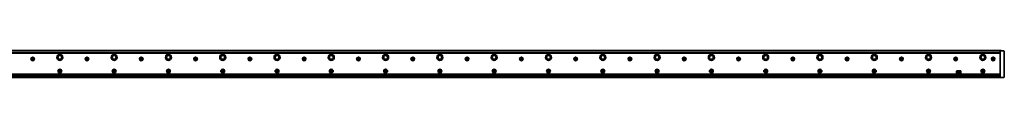
# Model space of a CAD drawing. Extents: x 33 to 3700, y 12 to 166.
# Drawn here: x 1887 to 3700, y 116 to 166 of the extents above; entities that cross this region are included whole.
import ezdxf

# ---------------------------------------------------------------- set-up
doc = ezdxf.new("R2010")
doc.units = 0

msp = doc.modelspace()

# ---------------------------------------------------------------- linework, layer by layer
at = {"color": 7, "lineweight": 35}
for p, q in [((127.187042, 165.683334), (3694.187012, 165.683334)), ((128.687042, 162.183334), (3692.687012, 162.183334)), ((3692.687012, 160.683334), (128.687042, 160.683334)), ((3692.687012, 119.390442), (3692.687012, 161.976227)), ((3699.687012, 161.976227), (3699.687012, 119.390442)), ((128.687042, 122.183334), (3692.687012, 122.183334)), ((128.687042, 120.183334), (3692.687012, 120.183334)), ((128.687042, 116.183334), (3692.687012, 116.183334)), ((3687.886963, 118.926476), (133.487045, 118.926476))]:
    msp.add_line(p, q, dxfattribs=at)
at = {"color": 7, "lineweight": 35, "ltscale": 0.1625}
for p, q in [((3699.187012, 165.183334), (3692.687012, 165.183334)), ((3699.187012, 116.183334), (3692.687012, 116.183334))]:
    msp.add_line(p, q, dxfattribs=at)
at = {"color": 7, "lineweight": 35, "ltscale": 0.003661}
for p, q in [((3692.687012, 165.036896), (3692.687012, 165.183334)), ((3692.687012, 116.183334), (3692.687012, 116.329781))]:
    msp.add_line(p, q, dxfattribs=at)
at = {"color": 7, "lineweight": 35, "ltscale": 0.067678}
for p, q in [((3692.687012, 162.329773), (3692.687012, 165.036896)), ((3699.687012, 161.976227), (3699.687012, 164.683334)), ((3692.687012, 116.329781), (3692.687012, 119.036888)), ((3699.687012, 119.390442), (3699.687012, 116.683334))]:
    msp.add_line(p, q, dxfattribs=at)
at = {"color": 7, "lineweight": 35, "ltscale": 0.0075}
msp.add_line((3694.187012, 165.683334), (3694.187012, 165.383331), dxfattribs=at)
at = {"color": 7, "lineweight": 35, "ltscale": 0.005}
msp.add_line((3694.187012, 165.383331), (3694.187012, 165.183334), dxfattribs=at)
at = {"color": 7, "lineweight": 35, "ltscale": 0.016251}
for p, q in [((1909.587036, 150.583328), (1908.937012, 150.583328)), ((1908.937012, 149.78334), (1909.587036, 149.78334)), ((1912.437012, 150.583328), (1911.786987, 150.583328)), ((1911.786987, 149.78334), (1912.437012, 149.78334)), ((2009.587036, 150.583328), (2008.937012, 150.583328)), ((2008.937012, 149.78334), (2009.587036, 149.78334)), ((2012.437012, 150.583328), (2011.786987, 150.583328)), ((2011.786987, 149.78334), (2012.437012, 149.78334))]:
    msp.add_line(p, q, dxfattribs=at)
at = {"color": 7, "lineweight": 35, "ltscale": 0.02}
for p, q in [((1908.937012, 150.583328), (1908.937012, 149.78334)), ((1912.437012, 149.78334), (1912.437012, 150.583328)), ((2008.937012, 150.583328), (2008.937012, 149.78334)), ((2012.437012, 149.78334), (2012.437012, 150.583328)), ((2108.937012, 150.583328), (2108.937012, 149.78334)), ((2112.437012, 149.78334), (2112.437012, 150.583328)), ((2208.937012, 150.583328), (2208.937012, 149.78334)), ((2212.437012, 149.78334), (2212.437012, 150.583328)), ((2308.937012, 150.583328), (2308.937012, 149.78334)), ((2312.437012, 149.78334), (2312.437012, 150.583328)), ((2408.937012, 150.583328), (2408.937012, 149.78334)), ((2412.437012, 149.78334), (2412.437012, 150.583328)), ((2508.937012, 150.583328), (2508.937012, 149.78334)), ((2512.437012, 149.78334), (2512.437012, 150.583328)), ((2608.937012, 150.583328), (2608.937012, 149.78334)), ((2612.437012, 149.78334), (2612.437012, 150.583328)), ((2708.937012, 150.583328), (2708.937012, 149.78334)), ((2712.437012, 149.78334), (2712.437012, 150.583328)), ((2808.937012, 150.583328), (2808.937012, 149.78334)), ((2812.437012, 149.78334), (2812.437012, 150.583328)), ((2908.937012, 150.583328), (2908.937012, 149.78334)), ((2912.437012, 149.78334), (2912.437012, 150.583328)), ((3008.937012, 150.583328), (3008.937012, 149.78334)), ((3012.437012, 149.78334), (3012.437012, 150.583328)), ((3108.937012, 150.583328), (3108.937012, 149.78334)), ((3112.437012, 149.78334), (3112.437012, 150.583328)), ((3208.937012, 150.583328), (3208.937012, 149.78334)), ((3212.437012, 149.78334), (3212.437012, 150.583328)), ((3308.937012, 150.583328), (3308.937012, 149.78334)), ((3312.437012, 149.78334), (3312.437012, 150.583328)), ((3408.937012, 150.583328), (3408.937012, 149.78334)), ((3412.437012, 149.78334), (3412.437012, 150.583328)), ((3508.937012, 150.583328), (3508.937012, 149.78334)), ((3512.437012, 149.78334), (3512.437012, 150.583328)), ((3608.937012, 150.583328), (3608.937012, 149.78334)), ((3612.437012, 149.78334), (3612.437012, 150.583328)), ((3677.937012, 150.583328), (3677.937012, 149.78334)), ((3681.437012, 149.78334), (3681.437012, 150.583328))]:
    msp.add_line(p, q, dxfattribs=at)
at = {"color": 7, "lineweight": 35, "ltscale": 0.024689}
for p, q in [((1909.937012, 149.689545), (1909.937012, 150.677124)), ((1910.193237, 150.933334), (1911.180786, 150.933334)), ((1911.180786, 149.433334), (1910.193237, 149.433334)), ((1911.437012, 150.677124), (1911.437012, 149.689545)), ((2009.937012, 149.689545), (2009.937012, 150.677124)), ((2010.193237, 150.933334), (2011.180786, 150.933334)), ((2011.180786, 149.433334), (2010.193237, 149.433334)), ((2011.437012, 150.677124), (2011.437012, 149.689545)), ((2109.937012, 149.689545), (2109.937012, 150.677124)), ((2110.193359, 150.933334), (2111.180908, 150.933334)), ((2111.180908, 149.433334), (2110.193359, 149.433334)), ((2111.437012, 150.677124), (2111.437012, 149.689545)), ((2209.937012, 149.689545), (2209.937012, 150.677124)), ((2211.437012, 150.677124), (2211.437012, 149.689545)), ((2309.937012, 149.689545), (2309.937012, 150.677124)), ((2311.437012, 150.677124), (2311.437012, 149.689545)), ((2409.937012, 149.689545), (2409.937012, 150.677124)), ((2411.437012, 150.677124), (2411.437012, 149.689545)), ((2509.937012, 149.689545), (2509.937012, 150.677124)), ((2511.437012, 150.677124), (2511.437012, 149.689545)), ((2609.937012, 149.689545), (2609.937012, 150.677124)), ((2611.437012, 150.677124), (2611.437012, 149.689545)), ((2709.937012, 149.689545), (2709.937012, 150.677124)), ((2711.437012, 150.677124), (2711.437012, 149.689545)), ((2809.937012, 149.689545), (2809.937012, 150.677124)), ((2811.437012, 150.677124), (2811.437012, 149.689545)), ((2909.937012, 149.689545), (2909.937012, 150.677124)), ((2911.437012, 150.677124), (2911.437012, 149.689545)), ((3009.937012, 149.689545), (3009.937012, 150.677124)), ((3011.437012, 150.677124), (3011.437012, 149.689545)), ((3109.937012, 149.689545), (3109.937012, 150.677124)), ((3111.437012, 150.677124), (3111.437012, 149.689545)), ((3209.937012, 149.689545), (3209.937012, 150.677124)), ((3211.437012, 150.677124), (3211.437012, 149.689545)), ((3309.937012, 149.689545), (3309.937012, 150.677124)), ((3311.437012, 150.677124), (3311.437012, 149.689545)), ((3409.937012, 149.689545), (3409.937012, 150.677124)), ((3411.437012, 150.677124), (3411.437012, 149.689545)), ((3509.937012, 149.689545), (3509.937012, 150.677124)), ((3511.437012, 150.677124), (3511.437012, 149.689545)), ((3609.937012, 149.689545), (3609.937012, 150.677124)), ((3611.437012, 150.677124), (3611.437012, 149.689545)), ((3678.937012, 149.689545), (3678.937012, 150.677124)), ((3680.437012, 150.677124), (3680.437012, 149.689545))]:
    msp.add_line(p, q, dxfattribs=at)
at = {"color": 7, "lineweight": 35, "ltscale": 0.020001}
for p, q in [((1911.087036, 151.933334), (1910.286987, 151.933334)), ((1910.286987, 148.433334), (1911.087036, 148.433334)), ((2011.087036, 151.933334), (2010.286987, 151.933334)), ((2010.286987, 148.433334), (2011.087036, 148.433334)), ((2111.087158, 151.933334), (2110.287109, 151.933334)), ((2110.287109, 148.433334), (2111.087158, 148.433334))]:
    msp.add_line(p, q, dxfattribs=at)
at = {"color": 7, "lineweight": 35, "ltscale": 0.01625}
for p, q in [((1910.286987, 151.933334), (1910.286987, 151.28334)), ((1910.286987, 149.083328), (1910.286987, 148.433334)), ((1911.087036, 151.28334), (1911.087036, 151.933334)), ((1911.087036, 148.433334), (1911.087036, 149.083328)), ((2010.286987, 151.933334), (2010.286987, 151.28334)), ((2010.286987, 149.083328), (2010.286987, 148.433334)), ((2011.087036, 151.28334), (2011.087036, 151.933334)), ((2011.087036, 148.433334), (2011.087036, 149.083328)), ((2110.287109, 151.933334), (2110.287109, 151.28334)), ((2110.287109, 149.083328), (2110.287109, 148.433334)), ((2111.087158, 151.28334), (2111.087158, 151.933334)), ((2111.087158, 148.433334), (2111.087158, 149.083328)), ((2210.287109, 151.933334), (2210.287109, 151.28334)), ((2210.287109, 149.083328), (2210.287109, 148.433334)), ((2211.086914, 151.28334), (2211.086914, 151.933334)), ((2211.086914, 148.433334), (2211.086914, 149.083328)), ((2310.287109, 151.933334), (2310.287109, 151.28334)), ((2310.287109, 149.083328), (2310.287109, 148.433334)), ((2311.086914, 151.28334), (2311.086914, 151.933334)), ((2311.086914, 148.433334), (2311.086914, 149.083328)), ((2410.287109, 151.933334), (2410.287109, 151.28334)), ((2410.287109, 149.083328), (2410.287109, 148.433334)), ((2411.086914, 151.28334), (2411.086914, 151.933334)), ((2411.086914, 148.433334), (2411.086914, 149.083328)), ((2510.287109, 151.933334), (2510.287109, 151.28334)), ((2510.287109, 149.083328), (2510.287109, 148.433334)), ((2511.086914, 151.28334), (2511.086914, 151.933334)), ((2511.086914, 148.433334), (2511.086914, 149.083328)), ((2610.287109, 151.933334), (2610.287109, 151.28334)), ((2610.287109, 149.083328), (2610.287109, 148.433334)), ((2611.086914, 151.28334), (2611.086914, 151.933334)), ((2611.086914, 148.433334), (2611.086914, 149.083328)), ((2710.287109, 151.933334), (2710.287109, 151.28334)), ((2710.287109, 149.083328), (2710.287109, 148.433334)), ((2711.086914, 151.28334), (2711.086914, 151.933334)), ((2711.086914, 148.433334), (2711.086914, 149.083328)), ((2810.287109, 151.933334), (2810.287109, 151.28334)), ((2810.287109, 149.083328), (2810.287109, 148.433334)), ((2811.086914, 151.28334), (2811.086914, 151.933334)), ((2811.086914, 148.433334), (2811.086914, 149.083328)), ((2910.287109, 151.933334), (2910.287109, 151.28334)), ((2910.287109, 149.083328), (2910.287109, 148.433334)), ((2911.086914, 151.28334), (2911.086914, 151.933334)), ((2911.086914, 148.433334), (2911.086914, 149.083328)), ((3010.287109, 151.933334), (3010.287109, 151.28334)), ((3010.287109, 149.083328), (3010.287109, 148.433334)), ((3011.086914, 151.28334), (3011.086914, 151.933334)), ((3011.086914, 148.433334), (3011.086914, 149.083328)), ((3110.287109, 151.933334), (3110.287109, 151.28334)), ((3110.287109, 149.083328), (3110.287109, 148.433334)), ((3111.086914, 151.28334), (3111.086914, 151.933334)), ((3111.086914, 148.433334), (3111.086914, 149.083328)), ((3210.287109, 151.933334), (3210.287109, 151.28334)), ((3210.287109, 149.083328), (3210.287109, 148.433334)), ((3211.086914, 151.28334), (3211.086914, 151.933334)), ((3211.086914, 148.433334), (3211.086914, 149.083328)), ((3310.287109, 151.933334), (3310.287109, 151.28334)), ((3310.287109, 149.083328), (3310.287109, 148.433334)), ((3311.086914, 151.28334), (3311.086914, 151.933334)), ((3311.086914, 148.433334), (3311.086914, 149.083328)), ((3410.287109, 151.933334), (3410.287109, 151.28334)), ((3410.287109, 149.083328), (3410.287109, 148.433334)), ((3411.086914, 151.28334), (3411.086914, 151.933334)), ((3411.086914, 148.433334), (3411.086914, 149.083328)), ((3510.287109, 151.933334), (3510.287109, 151.28334)), ((3510.287109, 149.083328), (3510.287109, 148.433334)), ((3511.086914, 151.28334), (3511.086914, 151.933334)), ((3511.086914, 148.433334), (3511.086914, 149.083328)), ((3610.287109, 151.933334), (3610.287109, 151.28334)), ((3610.287109, 149.083328), (3610.287109, 148.433334)), ((3611.086914, 151.28334), (3611.086914, 151.933334)), ((3611.086914, 148.433334), (3611.086914, 149.083328)), ((3679.287109, 151.933334), (3679.287109, 151.28334)), ((3679.287109, 149.083328), (3679.287109, 148.433334)), ((3680.086914, 151.28334), (3680.086914, 151.933334)), ((3680.086914, 148.433334), (3680.086914, 149.083328))]:
    msp.add_line(p, q, dxfattribs=at)
at = {"color": 7, "lineweight": 35, "ltscale": 0.016254}
for p, q in [((2109.587158, 150.583328), (2108.937012, 150.583328)), ((2108.937012, 149.78334), (2109.587158, 149.78334))]:
    msp.add_line(p, q, dxfattribs=at)
at = {"color": 7, "lineweight": 35, "ltscale": 0.016248}
for p, q in [((2112.437012, 150.583328), (2111.787109, 150.583328)), ((2111.787109, 149.78334), (2112.437012, 149.78334)), ((2209.586914, 150.583328), (2208.937012, 150.583328)), ((2208.937012, 149.78334), (2209.586914, 149.78334)), ((2212.437012, 150.583328), (2211.787109, 150.583328)), ((2211.787109, 149.78334), (2212.437012, 149.78334)), ((2309.586914, 150.583328), (2308.937012, 150.583328)), ((2308.937012, 149.78334), (2309.586914, 149.78334)), ((2312.437012, 150.583328), (2311.787109, 150.583328)), ((2311.787109, 149.78334), (2312.437012, 149.78334)), ((2409.586914, 150.583328), (2408.937012, 150.583328)), ((2408.937012, 149.78334), (2409.586914, 149.78334)), ((2412.437012, 150.583328), (2411.787109, 150.583328)), ((2411.787109, 149.78334), (2412.437012, 149.78334)), ((2509.586914, 150.583328), (2508.937012, 150.583328)), ((2508.937012, 149.78334), (2509.586914, 149.78334)), ((2512.437012, 150.583328), (2511.787109, 150.583328)), ((2511.787109, 149.78334), (2512.437012, 149.78334)), ((2609.586914, 150.583328), (2608.937012, 150.583328)), ((2608.937012, 149.78334), (2609.586914, 149.78334)), ((2612.437012, 150.583328), (2611.787109, 150.583328)), ((2611.787109, 149.78334), (2612.437012, 149.78334)), ((2709.586914, 150.583328), (2708.937012, 150.583328)), ((2708.937012, 149.78334), (2709.586914, 149.78334)), ((2712.437012, 150.583328), (2711.787109, 150.583328)), ((2711.787109, 149.78334), (2712.437012, 149.78334)), ((2809.586914, 150.583328), (2808.937012, 150.583328)), ((2808.937012, 149.78334), (2809.586914, 149.78334)), ((2812.437012, 150.583328), (2811.787109, 150.583328)), ((2811.787109, 149.78334), (2812.437012, 149.78334)), ((2909.586914, 150.583328), (2908.937012, 150.583328)), ((2908.937012, 149.78334), (2909.586914, 149.78334)), ((2912.437012, 150.583328), (2911.787109, 150.583328)), ((2911.787109, 149.78334), (2912.437012, 149.78334)), ((3009.586914, 150.583328), (3008.937012, 150.583328)), ((3008.937012, 149.78334), (3009.586914, 149.78334)), ((3012.437012, 150.583328), (3011.787109, 150.583328)), ((3011.787109, 149.78334), (3012.437012, 149.78334)), ((3109.586914, 150.583328), (3108.937012, 150.583328)), ((3108.937012, 149.78334), (3109.586914, 149.78334)), ((3112.437012, 150.583328), (3111.787109, 150.583328)), ((3111.787109, 149.78334), (3112.437012, 149.78334)), ((3209.586914, 150.583328), (3208.937012, 150.583328)), ((3208.937012, 149.78334), (3209.586914, 149.78334)), ((3212.437012, 150.583328), (3211.787109, 150.583328)), ((3211.787109, 149.78334), (3212.437012, 149.78334)), ((3309.586914, 150.583328), (3308.937012, 150.583328)), ((3308.937012, 149.78334), (3309.586914, 149.78334)), ((3312.437012, 150.583328), (3311.787109, 150.583328)), ((3311.787109, 149.78334), (3312.437012, 149.78334)), ((3409.586914, 150.583328), (3408.937012, 150.583328)), ((3408.937012, 149.78334), (3409.586914, 149.78334)), ((3412.437012, 150.583328), (3411.787109, 150.583328)), ((3411.787109, 149.78334), (3412.437012, 149.78334)), ((3509.586914, 150.583328), (3508.937012, 150.583328)), ((3508.937012, 149.78334), (3509.586914, 149.78334)), ((3512.437012, 150.583328), (3511.787109, 150.583328)), ((3511.787109, 149.78334), (3512.437012, 149.78334)), ((3609.586914, 150.583328), (3608.937012, 150.583328)), ((3608.937012, 149.78334), (3609.586914, 149.78334)), ((3612.437012, 150.583328), (3611.787109, 150.583328)), ((3611.787109, 149.78334), (3612.437012, 149.78334)), ((3678.586914, 150.583328), (3677.937012, 150.583328)), ((3677.937012, 149.78334), (3678.586914, 149.78334)), ((3681.437012, 150.583328), (3680.787109, 150.583328)), ((3680.787109, 149.78334), (3681.437012, 149.78334))]:
    msp.add_line(p, q, dxfattribs=at)
at = {"color": 7, "lineweight": 35, "ltscale": 0.024695}
for p, q in [((2210.193115, 150.933334), (2211.180908, 150.933334)), ((2211.180908, 149.433334), (2210.193115, 149.433334)), ((2310.193115, 150.933334), (2311.180908, 150.933334)), ((2311.180908, 149.433334), (2310.193115, 149.433334)), ((2410.193115, 150.933334), (2411.180908, 150.933334)), ((2411.180908, 149.433334), (2410.193115, 149.433334)), ((2510.193115, 150.933334), (2511.180908, 150.933334)), ((2511.180908, 149.433334), (2510.193115, 149.433334)), ((2610.193115, 150.933334), (2611.180908, 150.933334)), ((2611.180908, 149.433334), (2610.193115, 149.433334)), ((2710.193115, 150.933334), (2711.180908, 150.933334)), ((2711.180908, 149.433334), (2710.193115, 149.433334)), ((2810.193115, 150.933334), (2811.180908, 150.933334)), ((2811.180908, 149.433334), (2810.193115, 149.433334)), ((2910.193115, 150.933334), (2911.180908, 150.933334)), ((2911.180908, 149.433334), (2910.193115, 149.433334)), ((3010.193115, 150.933334), (3011.180908, 150.933334)), ((3011.180908, 149.433334), (3010.193115, 149.433334)), ((3110.193115, 150.933334), (3111.180908, 150.933334)), ((3111.180908, 149.433334), (3110.193115, 149.433334)), ((3210.193115, 150.933334), (3211.180908, 150.933334)), ((3211.180908, 149.433334), (3210.193115, 149.433334)), ((3310.193115, 150.933334), (3311.180908, 150.933334)), ((3311.180908, 149.433334), (3310.193115, 149.433334)), ((3410.193115, 150.933334), (3411.180908, 150.933334)), ((3411.180908, 149.433334), (3410.193115, 149.433334)), ((3510.193115, 150.933334), (3511.180908, 150.933334)), ((3511.180908, 149.433334), (3510.193115, 149.433334)), ((3610.193115, 150.933334), (3611.180908, 150.933334)), ((3611.180908, 149.433334), (3610.193115, 149.433334)), ((3679.193115, 150.933334), (3680.180908, 150.933334)), ((3680.180908, 149.433334), (3679.193115, 149.433334))]:
    msp.add_line(p, q, dxfattribs=at)
at = {"color": 7, "lineweight": 35, "ltscale": 0.019995}
for p, q in [((2211.086914, 151.933334), (2210.287109, 151.933334)), ((2210.287109, 148.433334), (2211.086914, 148.433334)), ((2311.086914, 151.933334), (2310.287109, 151.933334)), ((2310.287109, 148.433334), (2311.086914, 148.433334)), ((2411.086914, 151.933334), (2410.287109, 151.933334)), ((2410.287109, 148.433334), (2411.086914, 148.433334)), ((2511.086914, 151.933334), (2510.287109, 151.933334)), ((2510.287109, 148.433334), (2511.086914, 148.433334)), ((2611.086914, 151.933334), (2610.287109, 151.933334)), ((2610.287109, 148.433334), (2611.086914, 148.433334)), ((2711.086914, 151.933334), (2710.287109, 151.933334)), ((2710.287109, 148.433334), (2711.086914, 148.433334)), ((2811.086914, 151.933334), (2810.287109, 151.933334)), ((2810.287109, 148.433334), (2811.086914, 148.433334)), ((2911.086914, 151.933334), (2910.287109, 151.933334)), ((2910.287109, 148.433334), (2911.086914, 148.433334)), ((3011.086914, 151.933334), (3010.287109, 151.933334)), ((3010.287109, 148.433334), (3011.086914, 148.433334)), ((3111.086914, 151.933334), (3110.287109, 151.933334)), ((3110.287109, 148.433334), (3111.086914, 148.433334)), ((3211.086914, 151.933334), (3210.287109, 151.933334)), ((3210.287109, 148.433334), (3211.086914, 148.433334)), ((3311.086914, 151.933334), (3310.287109, 151.933334)), ((3310.287109, 148.433334), (3311.086914, 148.433334)), ((3411.086914, 151.933334), (3410.287109, 151.933334)), ((3410.287109, 148.433334), (3411.086914, 148.433334)), ((3511.086914, 151.933334), (3510.287109, 151.933334)), ((3510.287109, 148.433334), (3511.086914, 148.433334)), ((3611.086914, 151.933334), (3610.287109, 151.933334)), ((3610.287109, 148.433334), (3611.086914, 148.433334)), ((3680.086914, 151.933334), (3679.287109, 151.933334)), ((3679.287109, 148.433334), (3680.086914, 148.433334))]:
    msp.add_line(p, q, dxfattribs=at)
at = {"color": 7, "lineweight": 35, "ltscale": 0.008839}
for p, q in [((3692.687012, 161.976227), (3692.687012, 162.329773)), ((3692.687012, 119.036888), (3692.687012, 119.390442))]:
    msp.add_line(p, q, dxfattribs=at)
at = {"color": 7, "lineweight": 35, "ltscale": 0.005274}
for p, q in [((1960.051392, 128.139709), (1960.196167, 127.986267)), ((1960.051392, 127.626953), (1960.196167, 127.780396)), ((1961.322632, 128.139709), (1961.177856, 127.986267)), ((1961.322632, 127.626953), (1961.177856, 127.780396)), ((2060.051514, 128.139709), (2060.196289, 127.986267)), ((2060.051514, 127.626953), (2060.196289, 127.780396)), ((2060.591309, 128.562012), (2060.530762, 128.359924)), ((2060.591309, 127.204651), (2060.530762, 127.406738)), ((2061.322754, 128.139709), (2061.177979, 127.986267)), ((2061.322754, 127.626953), (2061.177979, 127.780396)), ((2160.051514, 128.139709), (2160.196289, 127.986267)), ((2160.051514, 127.626953), (2160.196289, 127.780396)), ((2160.591309, 128.562012), (2160.530762, 128.359924)), ((2160.591309, 127.204651), (2160.530762, 127.406738)), ((2161.322754, 128.139709), (2161.177979, 127.986267)), ((2161.322754, 127.626953), (2161.177979, 127.780396)), ((2260.05127, 128.139709), (2260.196045, 127.986267)), ((2260.05127, 127.626953), (2260.196045, 127.780396)), ((2260.591309, 128.562012), (2260.530762, 128.359924)), ((2260.591309, 127.204651), (2260.530762, 127.406738)), ((2260.782715, 128.562012), (2260.843262, 128.359924)), ((2260.782715, 127.204651), (2260.843262, 127.406738)), ((2261.322754, 128.139709), (2261.177979, 127.986267)), ((2261.322754, 127.626953), (2261.177979, 127.780396)), ((2360.05127, 128.139709), (2360.196045, 127.986267)), ((2360.05127, 127.626953), (2360.196045, 127.780396)), ((2360.591309, 128.562012), (2360.530762, 128.359924)), ((2360.591309, 127.204651), (2360.530762, 127.406738)), ((2360.782715, 128.562012), (2360.843262, 128.359924)), ((2360.782715, 127.204651), (2360.843262, 127.406738)), ((2361.322754, 128.139709), (2361.177979, 127.986267)), ((2361.322754, 127.626953), (2361.177979, 127.780396)), ((2460.05127, 128.139709), (2460.196045, 127.986267)), ((2460.05127, 127.626953), (2460.196045, 127.780396)), ((2460.591309, 128.562012), (2460.530762, 128.359924)), ((2460.591309, 127.204651), (2460.530762, 127.406738)), ((2460.782715, 128.562012), (2460.843262, 128.359924)), ((2460.782715, 127.204651), (2460.843262, 127.406738)), ((2461.322754, 128.139709), (2461.177979, 127.986267)), ((2461.322754, 127.626953), (2461.177979, 127.780396)), ((2560.05127, 128.139709), (2560.196045, 127.986267)), ((2560.05127, 127.626953), (2560.196045, 127.780396)), ((2560.591309, 128.562012), (2560.530762, 128.359924)), ((2560.591309, 127.204651), (2560.530762, 127.406738)), ((2560.782715, 128.562012), (2560.843262, 128.359924)), ((2560.782715, 127.204651), (2560.843262, 127.406738)), ((2561.322754, 128.139709), (2561.177979, 127.986267)), ((2561.322754, 127.626953), (2561.177979, 127.780396)), ((2660.05127, 128.139709), (2660.196045, 127.986267)), ((2660.05127, 127.626953), (2660.196045, 127.780396)), ((2660.591309, 128.562012), (2660.530762, 128.359924)), ((2660.591309, 127.204651), (2660.530762, 127.406738)), ((2660.782715, 128.562012), (2660.843262, 128.359924)), ((2660.782715, 127.204651), (2660.843262, 127.406738)), ((2661.322754, 128.139709), (2661.177979, 127.986267)), ((2661.322754, 127.626953), (2661.177979, 127.780396)), ((2760.05127, 128.139709), (2760.196045, 127.986267)), ((2760.05127, 127.626953), (2760.196045, 127.780396)), ((2760.591309, 128.562012), (2760.530762, 128.359924)), ((2760.591309, 127.204651), (2760.530762, 127.406738)), ((2760.782715, 128.562012), (2760.843262, 128.359924)), ((2760.782715, 127.204651), (2760.843262, 127.406738)), ((2761.322754, 128.139709), (2761.177979, 127.986267)), ((2761.322754, 127.626953), (2761.177979, 127.780396)), ((2860.05127, 128.139709), (2860.196045, 127.986267)), ((2860.05127, 127.626953), (2860.196045, 127.780396)), ((2860.591309, 128.562012), (2860.530762, 128.359924)), ((2860.591309, 127.204651), (2860.530762, 127.406738)), ((2860.782715, 128.562012), (2860.843262, 128.359924)), ((2860.782715, 127.204651), (2860.843262, 127.406738)), ((2861.322754, 128.139709), (2861.177979, 127.986267)), ((2861.322754, 127.626953), (2861.177979, 127.780396)), ((2960.05127, 128.139709), (2960.196045, 127.986267)), ((2960.05127, 127.626953), (2960.196045, 127.780396)), ((2960.591309, 128.562012), (2960.530762, 128.359924)), ((2960.591309, 127.204651), (2960.530762, 127.406738)), ((2960.782715, 128.562012), (2960.843262, 128.359924)), ((2960.782715, 127.204651), (2960.843262, 127.406738)), ((2961.322754, 128.139709), (2961.177979, 127.986267)), ((2961.322754, 127.626953), (2961.177979, 127.780396)), ((3060.05127, 128.139709), (3060.196045, 127.986267)), ((3060.05127, 127.626953), (3060.196045, 127.780396)), ((3060.591309, 128.562012), (3060.530762, 128.359924)), ((3060.591309, 127.204651), (3060.530762, 127.406738)), ((3060.782715, 128.562012), (3060.843262, 128.359924)), ((3060.782715, 127.204651), (3060.843262, 127.406738)), ((3061.322754, 128.139709), (3061.177979, 127.986267)), ((3061.322754, 127.626953), (3061.177979, 127.780396)), ((3160.05127, 128.139709), (3160.196045, 127.986267)), ((3160.05127, 127.626953), (3160.196045, 127.780396)), ((3160.591309, 128.562012), (3160.530762, 128.359924)), ((3160.591309, 127.204651), (3160.530762, 127.406738)), ((3160.782715, 128.562012), (3160.843262, 128.359924)), ((3160.782715, 127.204651), (3160.843262, 127.406738)), ((3161.322754, 128.139709), (3161.177979, 127.986267)), ((3161.322754, 127.626953), (3161.177979, 127.780396)), ((3260.05127, 128.139709), (3260.196045, 127.986267)), ((3260.05127, 127.626953), (3260.196045, 127.780396)), ((3260.591309, 128.562012), (3260.530762, 128.359924)), ((3260.591309, 127.204651), (3260.530762, 127.406738)), ((3260.782715, 128.562012), (3260.843262, 128.359924)), ((3260.782715, 127.204651), (3260.843262, 127.406738)), ((3261.322754, 128.139709), (3261.177979, 127.986267)), ((3261.322754, 127.626953), (3261.177979, 127.780396)), ((3360.05127, 128.139709), (3360.196045, 127.986267)), ((3360.05127, 127.626953), (3360.196045, 127.780396)), ((3360.591309, 128.562012), (3360.530762, 128.359924)), ((3360.591309, 127.204651), (3360.530762, 127.406738)), ((3360.782715, 128.562012), (3360.843262, 128.359924)), ((3360.782715, 127.204651), (3360.843262, 127.406738)), ((3361.322754, 128.139709), (3361.177979, 127.986267)), ((3361.322754, 127.626953), (3361.177979, 127.780396)), ((3460.05127, 128.139709), (3460.196045, 127.986267)), ((3460.05127, 127.626953), (3460.196045, 127.780396)), ((3460.591309, 128.562012), (3460.530762, 128.359924)), ((3460.591309, 127.204651), (3460.530762, 127.406738)), ((3460.782715, 128.562012), (3460.843262, 128.359924)), ((3460.782715, 127.204651), (3460.843262, 127.406738)), ((3461.322754, 128.139709), (3461.177979, 127.986267)), ((3461.322754, 127.626953), (3461.177979, 127.780396)), ((3560.05127, 128.139709), (3560.196045, 127.986267)), ((3560.05127, 127.626953), (3560.196045, 127.780396)), ((3560.591309, 128.562012), (3560.530762, 128.359924)), ((3560.591309, 127.204651), (3560.530762, 127.406738)), ((3560.782715, 128.562012), (3560.843262, 128.359924)), ((3560.782715, 127.204651), (3560.843262, 127.406738)), ((3561.322754, 128.139709), (3561.177979, 127.986267)), ((3561.322754, 127.626953), (3561.177979, 127.780396)), ((3660.05127, 128.139709), (3660.196045, 127.986267)), ((3660.05127, 127.626953), (3660.196045, 127.780396)), ((3660.591309, 128.562012), (3660.530762, 128.359924)), ((3660.591309, 127.204651), (3660.530762, 127.406738)), ((3660.782715, 128.562012), (3660.843262, 128.359924)), ((3660.782715, 127.204651), (3660.843262, 127.406738)), ((3661.322754, 128.139709), (3661.177979, 127.986267)), ((3661.322754, 127.626953), (3661.177979, 127.780396))]:
    msp.add_line(p, q, dxfattribs=at)
at = {"color": 7, "lineweight": 35, "ltscale": 0.005272}
for p, q in [((1960.147217, 128.305634), (1960.352417, 128.256989)), ((1960.147217, 127.461029), (1960.352417, 127.509674)), ((1961.226807, 128.305634), (1961.021606, 128.256989)), ((1961.226807, 127.461029), (1961.021606, 127.509674)), ((2060.782959, 128.562012), (2060.843262, 128.359924)), ((2060.782959, 127.204651), (2060.843262, 127.406738)), ((2160.782959, 128.562012), (2160.843262, 128.359924)), ((2160.782959, 127.204651), (2160.843262, 127.406738))]:
    msp.add_line(p, q, dxfattribs=at)
at = {"color": 7, "lineweight": 35, "ltscale": 0.005273}
for p, q in [((1960.591187, 128.562012), (1960.530762, 128.359924)), ((1960.591187, 127.204651), (1960.530762, 127.406738)), ((1960.782837, 128.562012), (1960.843262, 128.359924)), ((1960.782837, 127.204651), (1960.843262, 127.406738))]:
    msp.add_line(p, q, dxfattribs=at)
at = {"color": 7, "lineweight": 35, "ltscale": 0.005275}
for p, q in [((2060.147217, 128.305634), (2060.352539, 128.256989)), ((2060.147217, 127.461029), (2060.352539, 127.509674)), ((2160.147217, 128.305634), (2160.352539, 128.256989)), ((2160.147217, 127.461029), (2160.352539, 127.509674)), ((2260.147217, 128.305634), (2260.352539, 128.256989)), ((2260.147217, 127.461029), (2260.352539, 127.509674)), ((2261.226807, 128.305634), (2261.021484, 128.256989)), ((2261.226807, 127.461029), (2261.021484, 127.509674)), ((2360.147217, 128.305634), (2360.352539, 128.256989)), ((2360.147217, 127.461029), (2360.352539, 127.509674)), ((2361.226807, 128.305634), (2361.021484, 128.256989)), ((2361.226807, 127.461029), (2361.021484, 127.509674)), ((2460.147217, 128.305634), (2460.352539, 128.256989)), ((2460.147217, 127.461029), (2460.352539, 127.509674)), ((2461.226807, 128.305634), (2461.021484, 128.256989)), ((2461.226807, 127.461029), (2461.021484, 127.509674)), ((2560.147217, 128.305634), (2560.352539, 128.256989)), ((2560.147217, 127.461029), (2560.352539, 127.509674)), ((2561.226807, 128.305634), (2561.021484, 128.256989)), ((2561.226807, 127.461029), (2561.021484, 127.509674)), ((2660.147217, 128.305634), (2660.352539, 128.256989)), ((2660.147217, 127.461029), (2660.352539, 127.509674)), ((2661.226807, 128.305634), (2661.021484, 128.256989)), ((2661.226807, 127.461029), (2661.021484, 127.509674)), ((2760.147217, 128.305634), (2760.352539, 128.256989)), ((2760.147217, 127.461029), (2760.352539, 127.509674)), ((2761.226807, 128.305634), (2761.021484, 128.256989)), ((2761.226807, 127.461029), (2761.021484, 127.509674)), ((2860.147217, 128.305634), (2860.352539, 128.256989)), ((2860.147217, 127.461029), (2860.352539, 127.509674)), ((2861.226807, 128.305634), (2861.021484, 128.256989)), ((2861.226807, 127.461029), (2861.021484, 127.509674)), ((2960.147217, 128.305634), (2960.352539, 128.256989)), ((2960.147217, 127.461029), (2960.352539, 127.509674)), ((2961.226807, 128.305634), (2961.021484, 128.256989)), ((2961.226807, 127.461029), (2961.021484, 127.509674)), ((3060.147217, 128.305634), (3060.352539, 128.256989)), ((3060.147217, 127.461029), (3060.352539, 127.509674)), ((3061.226807, 128.305634), (3061.021484, 128.256989)), ((3061.226807, 127.461029), (3061.021484, 127.509674)), ((3160.147217, 128.305634), (3160.352539, 128.256989)), ((3160.147217, 127.461029), (3160.352539, 127.509674)), ((3161.226807, 128.305634), (3161.021484, 128.256989)), ((3161.226807, 127.461029), (3161.021484, 127.509674)), ((3260.147217, 128.305634), (3260.352539, 128.256989)), ((3260.147217, 127.461029), (3260.352539, 127.509674)), ((3261.226807, 128.305634), (3261.021484, 128.256989)), ((3261.226807, 127.461029), (3261.021484, 127.509674)), ((3360.147217, 128.305634), (3360.352539, 128.256989)), ((3360.147217, 127.461029), (3360.352539, 127.509674)), ((3361.226807, 128.305634), (3361.021484, 128.256989)), ((3361.226807, 127.461029), (3361.021484, 127.509674)), ((3460.147217, 128.305634), (3460.352539, 128.256989)), ((3460.147217, 127.461029), (3460.352539, 127.509674)), ((3461.226807, 128.305634), (3461.021484, 128.256989)), ((3461.226807, 127.461029), (3461.021484, 127.509674)), ((3560.147217, 128.305634), (3560.352539, 128.256989)), ((3560.147217, 127.461029), (3560.352539, 127.509674)), ((3561.226807, 128.305634), (3561.021484, 128.256989)), ((3561.226807, 127.461029), (3561.021484, 127.509674)), ((3660.147217, 128.305634), (3660.352539, 128.256989)), ((3660.147217, 127.461029), (3660.352539, 127.509674)), ((3661.226807, 128.305634), (3661.021484, 128.256989)), ((3661.226807, 127.461029), (3661.021484, 127.509674))]:
    msp.add_line(p, q, dxfattribs=at)
at = {"color": 7, "lineweight": 35, "ltscale": 0.005269}
for p, q in [((2061.226807, 128.305634), (2061.021729, 128.256989)), ((2061.226807, 127.461029), (2061.021729, 127.509674)), ((2161.226807, 128.305634), (2161.021729, 128.256989)), ((2161.226807, 127.461029), (2161.021729, 127.509674))]:
    msp.add_line(p, q, dxfattribs=at)
at = {"color": 7, "lineweight": 35, "ltscale": 0.1}
for p, q in [((3612.187012, 127.683334), (3612.187012, 123.683334)), ((3620.187012, 123.683334), (3620.187012, 127.683334))]:
    msp.add_line(p, q, dxfattribs=at)
at = {"color": 7, "lineweight": 35, "ltscale": 0.175}
for p, q in [((3612.687012, 128.183334), (3619.687012, 128.183334)), ((3619.687012, 123.183334), (3612.687012, 123.183334))]:
    msp.add_line(p, q, dxfattribs=at)
at = {"color": 7, "lineweight": 35, "ltscale": 0.099342}
for p, q in [((3614.320313, 127.2985), (3616.005859, 123.70002)), ((3618.053711, 127.2985), (3616.368164, 123.70002))]:
    msp.add_line(p, q, dxfattribs=at)
at = {"color": 7, "lineweight": 35, "ltscale": 0.084277}
msp.add_line((3617.872559, 127.583336), (3614.501465, 127.583336), dxfattribs=at)
at = {"color": 7, "lineweight": 35, "ltscale": 0.007501}
for p, q in [((3699.687012, 131.933334), (3699.987061, 131.933334)), ((3699.987061, 128.833328), (3699.687012, 128.833328)), ((3699.987061, 127.533333), (3699.687012, 127.533333)), ((3699.687012, 124.433334), (3699.987061, 124.433334))]:
    msp.add_line(p, q, dxfattribs=at)
at = {"color": 7, "lineweight": 35, "ltscale": 0.0775}
for p, q in [((3699.987061, 128.833328), (3699.987061, 131.933334)), ((3699.987061, 124.433334), (3699.987061, 127.533333))]:
    msp.add_line(p, q, dxfattribs=at)
at = {"color": 7, "lineweight": 35, "ltscale": 0.00707}
for p, q in [((3700.187012, 131.733337), (3699.987061, 131.933334)), ((3700.187012, 124.633331), (3699.987061, 124.433334))]:
    msp.add_line(p, q, dxfattribs=at)
at = {"color": 7, "lineweight": 35, "ltscale": 0.004999}
for p, q in [((3700.187012, 128.833328), (3699.987061, 128.833328)), ((3700.187012, 127.533333), (3699.987061, 127.533333))]:
    msp.add_line(p, q, dxfattribs=at)
at = {"color": 7, "lineweight": 35, "ltscale": 0.0725}
for p, q in [((3700.187012, 128.833328), (3700.187012, 131.733337)), ((3700.187012, 124.633331), (3700.187012, 127.533333))]:
    msp.add_line(p, q, dxfattribs=at)
at = {"color": 7, "lineweight": 35, "ltscale": 0.028081}
msp.add_line((3687.886963, 119.060081), (3687.886963, 120.183334), dxfattribs=at)
at = {"color": 7, "lineweight": 35, "ltscale": 0.004825}
msp.add_line((3687.886963, 118.867065), (3687.886963, 119.060081), dxfattribs=at)
at = {"color": 7, "lineweight": 35, "ltscale": 0.120001}
msp.add_line((3687.886963, 118.867065), (3692.687012, 118.867065), dxfattribs=at)
at = {"color": 7, "lineweight": 35}
for centre, radius in [((1910.687012, 150.183334), 3.35), ((1910.687012, 150.183334), 3), ((1960.687012, 153.183334), 5.5), ((1960.687012, 153.183334), 3.5), ((2010.687012, 150.183334), 3.35), ((2010.687012, 150.183334), 3), ((2060.687012, 153.183334), 5.5), ((2060.687012, 153.183334), 3.5), ((2110.687012, 150.183334), 3.35), ((2110.687012, 150.183334), 3), ((2160.687012, 153.183334), 5.5), ((2160.687012, 153.183334), 3.5), ((2210.687012, 150.183334), 3.35), ((2210.687012, 150.183334), 3), ((2260.687012, 153.183334), 5.5), ((2260.687012, 153.183334), 3.5), ((2310.687012, 150.183334), 3.35), ((2310.687012, 150.183334), 3), ((2360.687012, 153.183334), 5.5), ((2360.687012, 153.183334), 3.5), ((2410.687012, 150.183334), 3.35), ((2410.687012, 150.183334), 3), ((2460.687012, 153.183334), 5.5), ((2460.687012, 153.183334), 3.5), ((2510.687012, 150.183334), 3.35), ((2510.687012, 150.183334), 3), ((2560.687012, 153.183334), 5.5), ((2560.687012, 153.183334), 3.5), ((2610.687012, 150.183334), 3.35), ((2610.687012, 150.183334), 3), ((2660.687012, 153.183334), 5.5), ((2660.687012, 153.183334), 3.5), ((2710.687012, 150.183334), 3.35), ((2710.687012, 150.183334), 3), ((2760.687012, 153.183334), 5.5), ((2760.687012, 153.183334), 3.5), ((2810.687012, 150.183334), 3.35), ((2810.687012, 150.183334), 3), ((2860.687012, 153.183334), 5.5), ((2860.687012, 153.183334), 3.5), ((2910.687012, 150.183334), 3.35), ((2910.687012, 150.183334), 3), ((2960.687012, 153.183334), 5.5), ((2960.687012, 153.183334), 3.5), ((3010.687012, 150.183334), 3.35), ((3010.687012, 150.183334), 3), ((3060.687012, 153.183334), 5.5), ((3060.687012, 153.183334), 3.5), ((3110.687012, 150.183334), 3.35), ((3110.687012, 150.183334), 3), ((3160.687012, 153.183334), 5.5), ((3160.687012, 153.183334), 3.5), ((3210.687012, 150.183334), 3.35), ((3210.687012, 150.183334), 3), ((3260.687012, 153.183334), 5.5), ((3260.687012, 153.183334), 3.5), ((3310.687012, 150.183334), 3.35), ((3310.687012, 150.183334), 3), ((3360.687012, 153.183334), 5.5), ((3360.687012, 153.183334), 3.5), ((3410.687012, 150.183334), 3.35), ((3410.687012, 150.183334), 3), ((3460.687012, 153.183334), 5.5), ((3460.687012, 153.183334), 3.5), ((3510.687012, 150.183334), 3.35), ((3510.687012, 150.183334), 3), ((3560.687012, 153.183334), 5.5), ((3560.687012, 153.183334), 3.5), ((3610.687012, 150.183334), 3.35), ((3610.687012, 150.183334), 3), ((3660.687012, 153.183334), 5.5), ((3660.687012, 153.183334), 3.5), ((3679.687012, 150.183334), 3.35), ((3679.687012, 150.183334), 3), ((1960.687012, 127.883331), 3.5), ((1960.687012, 127.883331), 3), ((2060.687012, 127.883331), 3.5), ((2060.687012, 127.883331), 3), ((2160.687012, 127.883331), 3.5), ((2160.687012, 127.883331), 3), ((2260.687012, 127.883331), 3.5), ((2260.687012, 127.883331), 3), ((2360.687012, 127.883331), 3.5), ((2360.687012, 127.883331), 3), ((2460.687012, 127.883331), 3.5), ((2460.687012, 127.883331), 3), ((2560.687012, 127.883331), 3.5), ((2560.687012, 127.883331), 3), ((2660.687012, 127.883331), 3.5), ((2660.687012, 127.883331), 3), ((2760.687012, 127.883331), 3.5), ((2760.687012, 127.883331), 3), ((2860.687012, 127.883331), 3.5), ((2860.687012, 127.883331), 3), ((2960.687012, 127.883331), 3.5), ((2960.687012, 127.883331), 3), ((3060.687012, 127.883331), 3.5), ((3060.687012, 127.883331), 3), ((3160.687012, 127.883331), 3.5), ((3160.687012, 127.883331), 3), ((3260.687012, 127.883331), 3.5), ((3260.687012, 127.883331), 3), ((3360.687012, 127.883331), 3.5), ((3360.687012, 127.883331), 3), ((3460.687012, 127.883331), 3.5), ((3460.687012, 127.883331), 3), ((3560.687012, 127.883331), 3.5), ((3560.687012, 127.883331), 3), ((3660.687012, 127.883331), 3.5), ((3660.687012, 127.883331), 3)]:
    msp.add_circle(centre, radius, dxfattribs=at)
for centre, radius, start, end in [((3699.187012, 164.683334), 0.5, 0, 90.000003), ((1909.587036, 151.28334), 0.7, 269.999997, 360), ((1909.587036, 149.083328), 0.7, 0, 90.000003), ((1911.786987, 151.28334), 0.7, 180.000005, 269.999997), ((1911.786987, 149.083328), 0.7, 90.000003, 180.000005), ((2009.587036, 151.28334), 0.7, 269.999997, 360), ((2009.587036, 149.083328), 0.7, 0, 90.000003), ((2011.786987, 151.28334), 0.7, 180.000005, 269.999997), ((2011.786987, 149.083328), 0.7, 90.000003, 180.000005), ((2109.587158, 151.28334), 0.7, 269.999997, 360), ((2109.587158, 149.083328), 0.7, 0, 90.000003), ((2111.787109, 151.28334), 0.7, 180.000005, 269.999997), ((2111.787109, 149.083328), 0.7, 90.000003, 180.000005), ((2209.586914, 151.28334), 0.7, 269.999997, 360), ((2209.586914, 149.083328), 0.7, 0, 90.000003), ((2211.787109, 151.28334), 0.7, 180.000005, 269.999997), ((2211.787109, 149.083328), 0.7, 90.000003, 180.000005), ((2309.586914, 151.28334), 0.7, 269.999997, 360), ((2309.586914, 149.083328), 0.7, 0, 90.000003), ((2311.787109, 151.28334), 0.7, 180.000005, 269.999997), ((2311.787109, 149.083328), 0.7, 90.000003, 180.000005), ((2409.586914, 151.28334), 0.7, 269.999997, 360), ((2409.586914, 149.083328), 0.7, 0, 90.000003), ((2411.787109, 151.28334), 0.7, 180.000005, 269.999997), ((2411.787109, 149.083328), 0.7, 90.000003, 180.000005), ((2509.586914, 151.28334), 0.7, 269.999997, 360), ((2509.586914, 149.083328), 0.7, 0, 90.000003), ((2511.787109, 151.28334), 0.7, 180.000005, 269.999997), ((2511.787109, 149.083328), 0.7, 90.000003, 180.000005), ((2609.586914, 151.28334), 0.7, 269.999997, 360), ((2609.586914, 149.083328), 0.7, 0, 90.000003), ((2611.787109, 151.28334), 0.7, 180.000005, 269.999997), ((2611.787109, 149.083328), 0.7, 90.000003, 180.000005), ((2709.586914, 151.28334), 0.7, 269.999997, 360), ((2709.586914, 149.083328), 0.7, 0, 90.000003), ((2711.787109, 151.28334), 0.7, 180.000005, 269.999997), ((2711.787109, 149.083328), 0.7, 90.000003, 180.000005), ((2809.586914, 151.28334), 0.7, 269.999997, 360), ((2809.586914, 149.083328), 0.7, 0, 90.000003), ((2811.787109, 151.28334), 0.7, 180.000005, 269.999997), ((2811.787109, 149.083328), 0.7, 90.000003, 180.000005), ((2909.586914, 151.28334), 0.7, 269.999997, 360), ((2909.586914, 149.083328), 0.7, 0, 90.000003), ((2911.787109, 151.28334), 0.7, 180.000005, 269.999997), ((2911.787109, 149.083328), 0.7, 90.000003, 180.000005), ((3009.586914, 151.28334), 0.7, 269.999997, 360), ((3009.586914, 149.083328), 0.7, 0, 90.000003), ((3011.787109, 151.28334), 0.7, 180.000005, 269.999997), ((3011.787109, 149.083328), 0.7, 90.000003, 180.000005), ((3109.586914, 151.28334), 0.7, 269.999997, 360), ((3109.586914, 149.083328), 0.7, 0, 90.000003), ((3111.787109, 151.28334), 0.7, 180.000005, 269.999997), ((3111.787109, 149.083328), 0.7, 90.000003, 180.000005), ((3209.586914, 151.28334), 0.7, 269.999997, 360), ((3209.586914, 149.083328), 0.7, 0, 90.000003), ((3211.787109, 151.28334), 0.7, 180.000005, 269.999997), ((3211.787109, 149.083328), 0.7, 90.000003, 180.000005), ((3309.586914, 151.28334), 0.7, 269.999997, 360), ((3309.586914, 149.083328), 0.7, 0, 90.000003), ((3311.787109, 151.28334), 0.7, 180.000005, 269.999997), ((3311.787109, 149.083328), 0.7, 90.000003, 180.000005), ((3409.586914, 151.28334), 0.7, 269.999997, 360), ((3409.586914, 149.083328), 0.7, 0, 90.000003), ((3411.787109, 151.28334), 0.7, 180.000005, 269.999997), ((3411.787109, 149.083328), 0.7, 90.000003, 180.000005), ((3509.586914, 151.28334), 0.7, 269.999997, 360), ((3509.586914, 149.083328), 0.7, 0, 90.000003), ((3511.787109, 151.28334), 0.7, 180.000005, 269.999997), ((3511.787109, 149.083328), 0.7, 90.000003, 180.000005), ((3609.586914, 151.28334), 0.7, 269.999997, 360), ((3609.586914, 149.083328), 0.7, 0, 90.000003), ((3611.787109, 151.28334), 0.7, 180.000005, 269.999997), ((3611.787109, 149.083328), 0.7, 90.000003, 180.000005), ((3678.586914, 151.28334), 0.7, 269.999997, 360), ((3678.586914, 149.083328), 0.7, 0, 90.000003), ((3680.787109, 151.28334), 0.7, 180.000005, 269.999997), ((3680.787109, 149.083328), 0.7, 90.000003, 180.000005), ((1960.124146, 128.208328), 0.1, 76.667234, 223.332764), ((1960.124146, 127.558334), 0.1, 136.667236, 283.332773), ((1960.087036, 127.883331), 0.15, 316.667231, 43.332769), ((1960.386963, 128.402954), 0.15, 256.667229, 343.332767), ((1960.386963, 127.363724), 0.15, 16.667233, 103.332771), ((1960.687012, 128.53334), 0.1, 16.667233, 163.332772), ((1960.687012, 127.233337), 0.1, 196.667228, 343.332771), ((1960.987061, 128.402954), 0.15, 196.667228, 283.332766), ((1960.987061, 127.363724), 0.15, 76.667234, 163.332772), ((1961.286987, 127.883331), 0.15, 136.667236, 223.332764), ((1961.249878, 128.208328), 0.1, 316.667231, 103.332771), ((1961.249878, 127.558334), 0.1, 256.667229, 43.332769), ((2060.124268, 128.208328), 0.1, 76.667234, 223.332764), ((2060.124268, 127.558334), 0.1, 136.667236, 283.332773), ((2060.087158, 127.883331), 0.15, 316.667231, 43.332769), ((2060.386963, 128.402954), 0.15, 256.667229, 343.332767), ((2060.386963, 127.363724), 0.15, 16.667233, 103.332771), ((2060.687012, 128.53334), 0.1, 16.667233, 163.332772), ((2060.687012, 127.233337), 0.1, 196.667228, 343.332771), ((2060.987061, 128.402954), 0.15, 196.667228, 283.332766), ((2060.987061, 127.363724), 0.15, 76.667234, 163.332772), ((2061.287109, 127.883331), 0.15, 136.667236, 223.332764), ((2061.25, 128.208328), 0.1, 316.667231, 103.332771), ((2061.25, 127.558334), 0.1, 256.667229, 43.332769), ((2160.124268, 128.208328), 0.1, 76.667234, 223.332764), ((2160.124268, 127.558334), 0.1, 136.667236, 283.332773), ((2160.087158, 127.883331), 0.15, 316.667231, 43.332769), ((2160.386963, 128.402954), 0.15, 256.667229, 343.332767), ((2160.386963, 127.363724), 0.15, 16.667233, 103.332771), ((2160.687012, 128.53334), 0.1, 16.667233, 163.332772), ((2160.687012, 127.233337), 0.1, 196.667228, 343.332771), ((2160.987061, 128.402954), 0.15, 196.667228, 283.332766), ((2160.987061, 127.363724), 0.15, 76.667234, 163.332772), ((2161.287109, 127.883331), 0.15, 136.667236, 223.332764), ((2161.25, 128.208328), 0.1, 316.667231, 103.332771), ((2161.25, 127.558334), 0.1, 256.667229, 43.332769), ((2260.124023, 128.208328), 0.1, 76.667234, 223.332764), ((2260.124023, 127.558334), 0.1, 136.667236, 283.332773), ((2260.086914, 127.883331), 0.15, 316.667231, 43.332769), ((2260.386963, 128.402954), 0.15, 256.667229, 343.332767), ((2260.386963, 127.363724), 0.15, 16.667233, 103.332771), ((2260.687012, 128.53334), 0.1, 16.667233, 163.332772), ((2260.687012, 127.233337), 0.1, 196.667228, 343.332771), ((2260.987061, 128.402954), 0.15, 196.667228, 283.332766), ((2260.987061, 127.363724), 0.15, 76.667234, 163.332772), ((2261.287109, 127.883331), 0.15, 136.667236, 223.332764), ((2261.25, 128.208328), 0.1, 316.667231, 103.332771), ((2261.25, 127.558334), 0.1, 256.667229, 43.332769), ((2360.124023, 128.208328), 0.1, 76.667234, 223.332764), ((2360.124023, 127.558334), 0.1, 136.667236, 283.332773), ((2360.086914, 127.883331), 0.15, 316.667231, 43.332769), ((2360.386963, 128.402954), 0.15, 256.667229, 343.332767), ((2360.386963, 127.363724), 0.15, 16.667233, 103.332771), ((2360.687012, 128.53334), 0.1, 16.667233, 163.332772), ((2360.687012, 127.233337), 0.1, 196.667228, 343.332771), ((2360.987061, 128.402954), 0.15, 196.667228, 283.332766), ((2360.987061, 127.363724), 0.15, 76.667234, 163.332772), ((2361.287109, 127.883331), 0.15, 136.667236, 223.332764), ((2361.25, 128.208328), 0.1, 316.667231, 103.332771), ((2361.25, 127.558334), 0.1, 256.667229, 43.332769), ((2460.124023, 128.208328), 0.1, 76.667234, 223.332764), ((2460.124023, 127.558334), 0.1, 136.667236, 283.332773), ((2460.086914, 127.883331), 0.15, 316.667231, 43.332769), ((2460.386963, 128.402954), 0.15, 256.667229, 343.332767), ((2460.386963, 127.363724), 0.15, 16.667233, 103.332771), ((2460.687012, 128.53334), 0.1, 16.667233, 163.332772), ((2460.687012, 127.233337), 0.1, 196.667228, 343.332771), ((2460.987061, 128.402954), 0.15, 196.667228, 283.332766), ((2460.987061, 127.363724), 0.15, 76.667234, 163.332772), ((2461.287109, 127.883331), 0.15, 136.667236, 223.332764), ((2461.25, 128.208328), 0.1, 316.667231, 103.332771), ((2461.25, 127.558334), 0.1, 256.667229, 43.332769), ((2560.124023, 128.208328), 0.1, 76.667234, 223.332764), ((2560.124023, 127.558334), 0.1, 136.667236, 283.332773), ((2560.086914, 127.883331), 0.15, 316.667231, 43.332769), ((2560.386963, 128.402954), 0.15, 256.667229, 343.332767), ((2560.386963, 127.363724), 0.15, 16.667233, 103.332771), ((2560.687012, 128.53334), 0.1, 16.667233, 163.332772), ((2560.687012, 127.233337), 0.1, 196.667228, 343.332771), ((2560.987061, 128.402954), 0.15, 196.667228, 283.332766), ((2560.987061, 127.363724), 0.15, 76.667234, 163.332772), ((2561.287109, 127.883331), 0.15, 136.667236, 223.332764), ((2561.25, 128.208328), 0.1, 316.667231, 103.332771), ((2561.25, 127.558334), 0.1, 256.667229, 43.332769), ((2660.124023, 128.208328), 0.1, 76.667234, 223.332764), ((2660.124023, 127.558334), 0.1, 136.667236, 283.332773), ((2660.086914, 127.883331), 0.15, 316.667231, 43.332769), ((2660.386963, 128.402954), 0.15, 256.667229, 343.332767), ((2660.386963, 127.363724), 0.15, 16.667233, 103.332771), ((2660.687012, 128.53334), 0.1, 16.667233, 163.332772), ((2660.687012, 127.233337), 0.1, 196.667228, 343.332771), ((2660.987061, 128.402954), 0.15, 196.667228, 283.332766), ((2660.987061, 127.363724), 0.15, 76.667234, 163.332772), ((2661.287109, 127.883331), 0.15, 136.667236, 223.332764), ((2661.25, 128.208328), 0.1, 316.667231, 103.332771), ((2661.25, 127.558334), 0.1, 256.667229, 43.332769), ((2760.124023, 128.208328), 0.1, 76.667234, 223.332764), ((2760.124023, 127.558334), 0.1, 136.667236, 283.332773), ((2760.086914, 127.883331), 0.15, 316.667231, 43.332769), ((2760.386963, 128.402954), 0.15, 256.667229, 343.332767), ((2760.386963, 127.363724), 0.15, 16.667233, 103.332771), ((2760.687012, 128.53334), 0.1, 16.667233, 163.332772), ((2760.687012, 127.233337), 0.1, 196.667228, 343.332771), ((2760.987061, 128.402954), 0.15, 196.667228, 283.332766), ((2760.987061, 127.363724), 0.15, 76.667234, 163.332772), ((2761.287109, 127.883331), 0.15, 136.667236, 223.332764), ((2761.25, 128.208328), 0.1, 316.667231, 103.332771), ((2761.25, 127.558334), 0.1, 256.667229, 43.332769), ((2860.124023, 128.208328), 0.1, 76.667234, 223.332764), ((2860.124023, 127.558334), 0.1, 136.667236, 283.332773), ((2860.086914, 127.883331), 0.15, 316.667231, 43.332769), ((2860.386963, 128.402954), 0.15, 256.667229, 343.332767), ((2860.386963, 127.363724), 0.15, 16.667233, 103.332771), ((2860.687012, 128.53334), 0.1, 16.667233, 163.332772), ((2860.687012, 127.233337), 0.1, 196.667228, 343.332771), ((2860.987061, 128.402954), 0.15, 196.667228, 283.332766), ((2860.987061, 127.363724), 0.15, 76.667234, 163.332772), ((2861.287109, 127.883331), 0.15, 136.667236, 223.332764), ((2861.25, 128.208328), 0.1, 316.667231, 103.332771), ((2861.25, 127.558334), 0.1, 256.667229, 43.332769), ((2960.124023, 128.208328), 0.1, 76.667234, 223.332764), ((2960.124023, 127.558334), 0.1, 136.667236, 283.332773), ((2960.086914, 127.883331), 0.15, 316.667231, 43.332769), ((2960.386963, 128.402954), 0.15, 256.667229, 343.332767), ((2960.386963, 127.363724), 0.15, 16.667233, 103.332771), ((2960.687012, 128.53334), 0.1, 16.667233, 163.332772), ((2960.687012, 127.233337), 0.1, 196.667228, 343.332771), ((2960.987061, 128.402954), 0.15, 196.667228, 283.332766), ((2960.987061, 127.363724), 0.15, 76.667234, 163.332772), ((2961.287109, 127.883331), 0.15, 136.667236, 223.332764), ((2961.25, 128.208328), 0.1, 316.667231, 103.332771), ((2961.25, 127.558334), 0.1, 256.667229, 43.332769), ((3060.124023, 128.208328), 0.1, 76.667234, 223.332764), ((3060.124023, 127.558334), 0.1, 136.667236, 283.332773), ((3060.086914, 127.883331), 0.15, 316.667231, 43.332769), ((3060.386963, 128.402954), 0.15, 256.667229, 343.332767), ((3060.386963, 127.363724), 0.15, 16.667233, 103.332771), ((3060.687012, 128.53334), 0.1, 16.667233, 163.332772), ((3060.687012, 127.233337), 0.1, 196.667228, 343.332771), ((3060.987061, 128.402954), 0.15, 196.667228, 283.332766), ((3060.987061, 127.363724), 0.15, 76.667234, 163.332772), ((3061.287109, 127.883331), 0.15, 136.667236, 223.332764), ((3061.25, 128.208328), 0.1, 316.667231, 103.332771), ((3061.25, 127.558334), 0.1, 256.667229, 43.332769), ((3160.124023, 128.208328), 0.1, 76.667234, 223.332764), ((3160.124023, 127.558334), 0.1, 136.667236, 283.332773), ((3160.086914, 127.883331), 0.15, 316.667231, 43.332769), ((3160.386963, 128.402954), 0.15, 256.667229, 343.332767), ((3160.386963, 127.363724), 0.15, 16.667233, 103.332771), ((3160.687012, 128.53334), 0.1, 16.667233, 163.332772), ((3160.687012, 127.233337), 0.1, 196.667228, 343.332771), ((3160.987061, 128.402954), 0.15, 196.667228, 283.332766), ((3160.987061, 127.363724), 0.15, 76.667234, 163.332772), ((3161.287109, 127.883331), 0.15, 136.667236, 223.332764), ((3161.25, 128.208328), 0.1, 316.667231, 103.332771), ((3161.25, 127.558334), 0.1, 256.667229, 43.332769), ((3260.124023, 128.208328), 0.1, 76.667234, 223.332764), ((3260.124023, 127.558334), 0.1, 136.667236, 283.332773), ((3260.086914, 127.883331), 0.15, 316.667231, 43.332769), ((3260.386963, 128.402954), 0.15, 256.667229, 343.332767), ((3260.386963, 127.363724), 0.15, 16.667233, 103.332771), ((3260.687012, 128.53334), 0.1, 16.667233, 163.332772), ((3260.687012, 127.233337), 0.1, 196.667228, 343.332771), ((3260.987061, 128.402954), 0.15, 196.667228, 283.332766), ((3260.987061, 127.363724), 0.15, 76.667234, 163.332772), ((3261.287109, 127.883331), 0.15, 136.667236, 223.332764), ((3261.25, 128.208328), 0.1, 316.667231, 103.332771), ((3261.25, 127.558334), 0.1, 256.667229, 43.332769), ((3360.124023, 128.208328), 0.1, 76.667234, 223.332764), ((3360.124023, 127.558334), 0.1, 136.667236, 283.332773), ((3360.086914, 127.883331), 0.15, 316.667231, 43.332769), ((3360.386963, 128.402954), 0.15, 256.667229, 343.332767), ((3360.386963, 127.363724), 0.15, 16.667233, 103.332771), ((3360.687012, 128.53334), 0.1, 16.667233, 163.332772), ((3360.687012, 127.233337), 0.1, 196.667228, 343.332771), ((3360.987061, 128.402954), 0.15, 196.667228, 283.332766), ((3360.987061, 127.363724), 0.15, 76.667234, 163.332772), ((3361.287109, 127.883331), 0.15, 136.667236, 223.332764), ((3361.25, 128.208328), 0.1, 316.667231, 103.332771), ((3361.25, 127.558334), 0.1, 256.667229, 43.332769), ((3460.124023, 128.208328), 0.1, 76.667234, 223.332764), ((3460.124023, 127.558334), 0.1, 136.667236, 283.332773), ((3460.086914, 127.883331), 0.15, 316.667231, 43.332769), ((3460.386963, 128.402954), 0.15, 256.667229, 343.332767), ((3460.386963, 127.363724), 0.15, 16.667233, 103.332771), ((3460.687012, 128.53334), 0.1, 16.667233, 163.332772), ((3460.687012, 127.233337), 0.1, 196.667228, 343.332771), ((3460.987061, 128.402954), 0.15, 196.667228, 283.332766), ((3460.987061, 127.363724), 0.15, 76.667234, 163.332772), ((3461.287109, 127.883331), 0.15, 136.667236, 223.332764), ((3461.25, 128.208328), 0.1, 316.667231, 103.332771), ((3461.25, 127.558334), 0.1, 256.667229, 43.332769), ((3560.124023, 128.208328), 0.1, 76.667234, 223.332764), ((3560.124023, 127.558334), 0.1, 136.667236, 283.332773), ((3560.086914, 127.883331), 0.15, 316.667231, 43.332769), ((3560.386963, 128.402954), 0.15, 256.667229, 343.332767), ((3560.386963, 127.363724), 0.15, 16.667233, 103.332771), ((3560.687012, 128.53334), 0.1, 16.667233, 163.332772), ((3560.687012, 127.233337), 0.1, 196.667228, 343.332771), ((3560.987061, 128.402954), 0.15, 196.667228, 283.332766), ((3560.987061, 127.363724), 0.15, 76.667234, 163.332772), ((3561.287109, 127.883331), 0.15, 136.667236, 223.332764), ((3561.25, 128.208328), 0.1, 316.667231, 103.332771), ((3561.25, 127.558334), 0.1, 256.667229, 43.332769), ((3612.687012, 127.683334), 0.5, 90.000003, 180.000005), ((3614.501465, 127.383331), 0.2, 90.000003, 205.097648), ((3617.872559, 127.383331), 0.2, 334.902357, 90.000003), ((3619.687012, 127.683334), 0.5, 0, 90.000003), ((3660.124023, 128.208328), 0.1, 76.667234, 223.332764), ((3660.124023, 127.558334), 0.1, 136.667236, 283.332773), ((3660.086914, 127.883331), 0.15, 316.667231, 43.332769), ((3660.386963, 128.402954), 0.15, 256.667229, 343.332767), ((3660.386963, 127.363724), 0.15, 16.667233, 103.332771), ((3660.687012, 128.53334), 0.1, 16.667233, 163.332772), ((3660.687012, 127.233337), 0.1, 196.667228, 343.332771), ((3660.987061, 128.402954), 0.15, 196.667228, 283.332766), ((3660.987061, 127.363724), 0.15, 76.667234, 163.332772), ((3661.287109, 127.883331), 0.15, 136.667236, 223.332764), ((3661.25, 128.208328), 0.1, 316.667231, 103.332771), ((3661.25, 127.558334), 0.1, 256.667229, 43.332769), ((3612.687012, 123.683334), 0.5, 180.000005, 269.999997), ((3616.187012, 123.784851), 0.2, 205.097648, 334.902357), ((3619.687012, 123.683334), 0.5, 269.999997, 360), ((3699.187012, 116.683334), 0.5, 269.999997, 360)]:
    msp.add_arc(centre, radius, start, end, dxfattribs=at)

doc.saveas('drawing.dxf')
